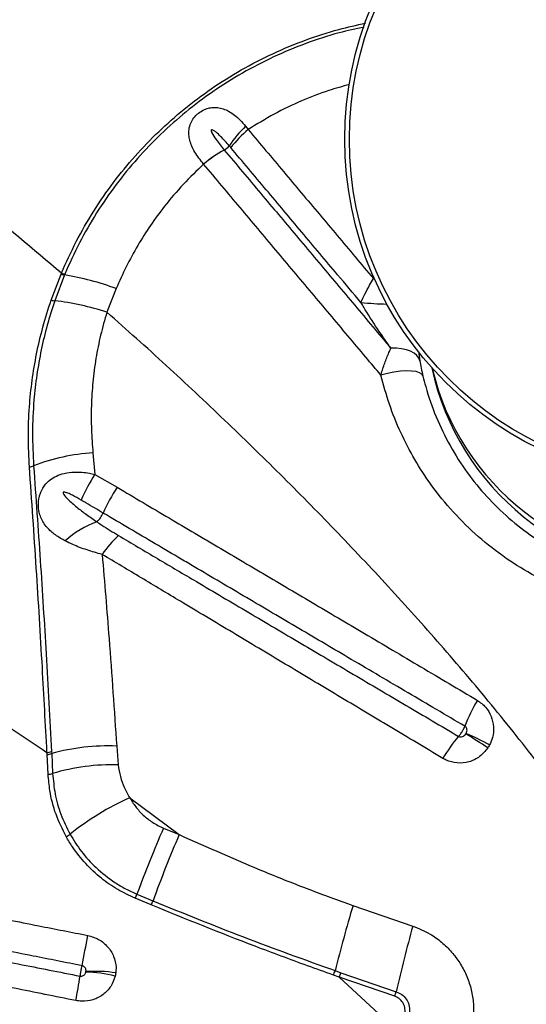
# Model space of a CAD drawing. Units: millimetres. Extents: x 91 to 445, y 452 to 777.
# Drawn here: x 203 to 206, y 617 to 622 of the extents above; entities that cross this region are included whole.
import ezdxf

# ---------------------------------------------------------------- set-up
doc = ezdxf.new("R2010")
doc.units = ezdxf.units.MM

msp = doc.modelspace()

# ---------------------------------------------------------------- linework, layer by layer
at = {"color": 7, "linetype": 'Continuous', "lineweight": 25}
for p, q in [((204.234, 621.6423), (204.2486, 621.6233)), ((204.1118, 621.5064), (204.112, 621.5063)), ((203.9941, 621.4258), (203.9938, 621.4261)), ((203.1222, 620.6481), (203.179, 620.7975)), ((203.1983, 620.7925), (203.1427, 620.645)), ((203.179, 620.7975), (203.181, 620.8022)), ((203.2003, 620.7971), (203.1983, 620.7925)), ((203.4942, 620.7142), (203.4413, 620.5798)), ((205.2215, 620.3541), (205.2293, 620.3014)), ((203.3614, 619.7751), (203.3729, 619.6527)), ((203.3729, 619.6527), (203.4999, 619.5785)), ((203.4971, 618.0991), (203.5057, 617.9919)), ((203.0991, 618.0517), (203.0984, 618.063)), ((203.1051, 617.9381), (203.0991, 618.0517)), ((203.1247, 618.0676), (203.1253, 618.0562)), ((203.1253, 618.0562), (203.1309, 617.9424)), ((203.5714, 617.8045), (203.8543, 617.5932)), ((203.7646, 617.6304), (203.8543, 617.5932)), ((203.613, 617.2528), (203.7045, 617.2146)), ((203.6945, 617.1911), (203.6029, 617.2294)), ((204.8477, 617.1881), (205.1894, 617.0704)), ((204.7696, 616.7783), (204.7363, 616.7902)), ((204.7455, 616.8157), (204.7787, 616.804)), ((204.7787, 616.804), (205.0946, 616.6954)), ((204.7696, 616.7783), (205.0694, 616.5012)), ((205.0859, 616.6697), (204.7696, 616.7783))]:
    msp.add_line(p, q, dxfattribs=at)
at = {"color": 8, "linetype": 'Continuous', "lineweight": 25}
for q in [(204.9657, 620.7833), (204.9696, 620.7714)]:
    msp.add_line((204.9643, 620.7715), q, dxfattribs=at)
at = {"color": 7, "linetype": 'Continuous', "lineweight": 25, "flags": 128}
for points in [[(205.2293, 620.3014), (205.2236, 620.3176), (205.2128, 620.3324), (205.1971, 620.3455), (205.1769, 620.3563), (205.1529, 620.3647), (205.1255, 620.3705), (205.0957, 620.3734), (205.0641, 620.3734)], [(205.2475, 620.2145), (205.2412, 620.2252), (205.2278, 620.2338), (205.2081, 620.2399), (205.1826, 620.2433), (205.1523, 620.244), (205.1183, 620.2419), (205.0819, 620.237), (205.0444, 620.2296), (205.0073, 620.2199)]]:
    msp.add_lwpolyline(points, dxfattribs=at)
at = {"color": 7, "linetype": 'Continuous', "lineweight": 25}
for radius in [1.9637, 1.9373]:
    msp.add_circle((206.7646, 621.5677), radius, dxfattribs=at)
for centre, radius, start, end in [((204.6775, 621.1767), 0.643, 133.6022, 146.6275), ((204.685, 621.0958), 0.6845, 129.6011, 141.6038), ((204.0673, 621.5889), 0.0937, 298.3824, 321.3772), ((204.4334, 620.9076), 0.6797, 118.2361, 130.2935), ((204.4348, 620.9072), 0.6806, 118.3217, 130.3623), ((203.2149, 620.8955), 0.1044, 249.9311, 260.8873), ((203.2176, 620.9012), 0.1056, 249.7304, 260.5514), ((202.938, 619.2104), 1.6034, 69.7015, 80.6549), ((203.1449, 620.7295), 0.0845, 254.4587, 268.5125), ((202.9587, 619.0859), 1.5699, 72.099, 83.2722), ((206.7646, 620.5778), 1.5, 192.1745, 347.8255), ((203.4338, 618.6176), 1.1598, 93.5813, 110.7835), ((202.9909, 619.7673), 0.0725, 275.8087, 295.6511), ((204.129, 619.1489), 0.9086, 146.3214, 156.88), ((204.258, 619.0685), 0.9137, 146.0747, 156.6007), ((203.2681, 619.4983), 0.1655, 314.6755, 336.1321), ((203.5434, 618.9095), 0.4973, 108.6406, 133.2407), ((203.9203, 618.851), 0.6121, 132.4217, 145.8188), ((206.4271, 617.85), 1.0073, 149.5348, 158.9066), ((206.1722, 617.5458), 0.944, 139.7961, 149.1929), ((204.0852, 615.8069), 2.7493, 56.105, 59.2159), ((204.6477, 616.2716), 2.0803, 61.8695, 65.9892), ((203.4428, 616.9363), 1.164, 87.3247, 105.8278), ((203.099, 618.1371), 0.074, 269.5531, 290.3039), ((203.0998, 618.1259), 0.0742, 269.417, 290.0779), ((203.4704, 616.8168), 1.1757, 88.2803, 106.7846), ((203.1058, 618.0145), 0.0764, 269.4321, 289.1507), ((204.2216, 616.3616), 1.5826, 114.2559, 128.7759), ((209.6818, 615.0348), 6.4614, 156.31504, 159.9235), ((203.1652, 617.6824), 0.1087, 293.0214, 306.8808), ((210.0769, 614.9127), 6.7754, 156.69526, 160.13841), ((203.1753, 617.4274), 0.4712, 335.1521, 338.2608), ((203.243, 617.3965), 0.4961, 335.5392, 338.4923), ((213.6855, 614.5613), 9.2198, 163.44712, 165.84708), ((212.8316, 614.9406), 7.9334, 164.42725, 167.22087), ((186.9613, 620.0261), 16.6449, 348.97867, 349.58432), ((197.4313, 617.7349), 5.9332, 349.41303, 350.78028), ((203.3062, 616.0694), 0.7377, 75.7109, 88.8817), ((203.3741, 616.0541), 0.7578, 81.0745, 94.0042), ((203.7778, 617.1479), 1.0231, 339.5319, 341.0498), ((203.8029, 617.1395), 1.0319, 339.5156, 341.027), ((204.2423, 616.9699), 0.8954, 340.4122, 342.1497)]:
    msp.add_arc(centre, radius, start, end, dxfattribs=at)
at = {"color": 8, "linetype": 'Continuous', "lineweight": 25}
msp.add_arc((205.0787, 622.5267), 1.9009, 264.4049, 268.8753, dxfattribs=at)
msp.add_ellipse((206.7646, 620.5778), major_axis=(1.5, 0), ratio=0.972663, start_param=3.362206, end_param=6.062572, dxfattribs=at)
at = {"color": 7, "linetype": 'Continuous', "lineweight": 25}
for points, knots in [([(203.181, 620.8022), (203.0184, 620.9393), (202.6931, 621.2135), (202.1985, 621.6046), (201.7003, 621.9828), (201.3654, 622.2218), (201.198, 622.3414)], [0, 0, 0, 0, 0.249529, 0.499061, 0.749529, 1, 1, 1, 1]), ([(203.9938, 621.4261), (203.9758, 621.4487), (203.9408, 621.4924), (203.9165, 621.549), (203.9089, 621.5923), (203.9094, 621.6253), (203.9168, 621.6536), (203.9305, 621.6806), (203.9453, 621.7003), (203.9681, 621.7209), (203.9907, 621.7348), (204.0166, 621.7448), (204.0409, 621.7497), (204.0602, 621.7501), (204.0822, 621.7482), (204.1065, 621.7426), (204.139, 621.728), (204.1712, 621.7065), (204.2036, 621.678), (204.2237, 621.6545), (204.234, 621.6423)], [0, 0, 0, 0, 0.127581, 0.246585, 0.298861, 0.351053, 0.412166, 0.437811, 0.485341, 0.512501, 0.559217, 0.588975, 0.629517, 0.67018, 0.681336, 0.738321, 0.795404, 0.861943, 0.928521, 1, 1, 1, 1]), ([(204.1405, 621.5304), (204.1244, 621.5486), (204.1003, 621.5759), (204.0696, 621.6047), (204.0533, 621.6172), (204.0451, 621.6216), (204.0414, 621.6223), (204.04, 621.6223), (204.0389, 621.6219), (204.0382, 621.6213), (204.0376, 621.6204), (204.0371, 621.6187), (204.0376, 621.6133), (204.0455, 621.5948), (204.07, 621.5581), (204.0957, 621.5263), (204.1118, 621.5064)], [0, 0, 0, 0, 0.26085, 0.391282, 0.456556, 0.484106, 0.490464, 0.495623, 0.498653, 0.501706, 0.504407, 0.508883, 0.520099, 0.561506, 0.725828, 1, 1, 1, 1]), ([(204.2486, 621.6233), (204.3162, 621.5429), (204.4175, 621.4223), (204.5533, 621.2607), (204.6894, 621.0987), (204.8264, 620.9357), (204.9296, 620.8127), (204.9643, 620.7715)], [0, 0, 0, 0, 0.285267, 0.427905, 0.570549, 0.855855, 1, 1, 1, 1]), ([(204.1485, 621.521), (204.1458, 621.5241), (204.1432, 621.5273), (204.1405, 621.5304), (204.1405, 621.5304)], [0, 0, 0, 0, 0.999911, 1, 1, 1, 1]), ([(204.8933, 620.6348), (204.8488, 620.6878), (204.7356, 620.8224), (204.5889, 620.997), (204.4529, 621.1588), (204.3172, 621.3202), (204.216, 621.4407), (204.1485, 621.521)], [0, 0, 0, 0, 0.177969, 0.451995, 0.589002, 0.726005, 1, 1, 1, 1]), ([(204.112, 621.5063), (204.1814, 621.4237), (204.2846, 621.3009), (204.4222, 621.1371), (204.5242, 621.0158), (204.6606, 620.8535), (204.8317, 620.65), (204.9779, 620.4761), (205.0555, 620.3837), (205.0641, 620.3734)], [0, 0, 0, 0, 0.221052, 0.328468, 0.435887, 0.543309, 0.758166, 0.973039, 1, 1, 1, 1]), ([(203.9941, 621.4258), (203.9546, 621.3879), (203.8752, 621.3119), (203.7749, 621.1934), (203.6886, 621.076), (203.6156, 620.9605), (203.5497, 620.8401), (203.5127, 620.7561), (203.4942, 620.7142)], [0, 0, 0, 0, 0.1863658, 0.3741403, 0.5290246, 0.6839111, 0.8419541, 1, 1, 1, 1]), ([(205.0073, 620.2199), (204.9787, 620.2539), (204.881, 620.3702), (204.7148, 620.568), (204.5435, 620.7719), (204.4069, 620.9344), (204.3048, 621.056), (204.1669, 621.2201), (204.0636, 621.343), (203.9941, 621.4258)], [0, 0, 0, 0, 0.083732, 0.286068, 0.48839, 0.589545, 0.690696, 0.791844, 1, 1, 1, 1]), ([(204.8933, 620.6348), (204.9006, 620.651), (204.9155, 620.6838), (204.9399, 620.7301), (204.9569, 620.7589), (204.9643, 620.7715)], [0, 0, 0, 0, 0.353753, 0.718272, 1, 1, 1, 1]), ([(202.9982, 619.6952), (202.9953, 619.752), (202.9895, 619.8659), (202.996, 620.0313), (203.0122, 620.1898), (203.0378, 620.3418), (203.0731, 620.495), (203.1058, 620.597), (203.1222, 620.6481)], [0, 0, 0, 0, 0.181837, 0.364561, 0.521761, 0.678946, 0.839483, 1, 1, 1, 1]), ([(203.1427, 620.645), (203.1278, 620.5984), (203.0979, 620.5053), (203.0644, 620.3635), (203.0391, 620.2208), (203.0211, 620.0621), (203.0127, 619.8885), (203.0191, 619.7642), (203.0223, 619.7019)], [0, 0, 0, 0, 0.148097, 0.296209, 0.447331, 0.598467, 0.798613, 1, 1, 1, 1]), ([(205.0641, 620.3734), (205.0456, 620.4002), (204.9987, 620.4677), (204.9414, 620.5541), (204.9042, 620.6165), (204.8933, 620.6348)], [0, 0, 0, 0, 0.316447, 0.799764, 1, 1, 1, 1]), ([(203.4413, 620.5798), (203.4286, 620.536), (203.4031, 620.4484), (203.377, 620.3147), (203.3594, 620.1799), (203.3511, 620.0443), (203.3509, 619.9091), (203.3579, 619.8199), (203.3614, 619.7751)], [0, 0, 0, 0, 0.163423, 0.326875, 0.494329, 0.661804, 0.830565, 1, 1, 1, 1]), ([(205.9208, 617.9825), (205.8275, 618.1009), (205.6408, 618.3375), (205.3492, 618.6792), (205.0501, 619.0128), (204.7439, 619.3378), (204.4314, 619.655), (204.1099, 619.9678), (203.7801, 620.2771), (203.5543, 620.4789), (203.4413, 620.5798)], [0, 0, 0, 0, 0.123028, 0.246097, 0.369138, 0.493206, 0.617298, 0.741372, 0.870646, 1, 1, 1, 1]), ([(205.0073, 620.2199), (205.0076, 620.221), (205.0143, 620.2442), (205.0289, 620.2891), (205.0483, 620.3388), (205.0605, 620.3654), (205.0641, 620.3734)], [0, 0, 0, 0, 0.019131, 0.415729, 0.823336, 1, 1, 1, 1]), ([(205.2293, 620.3014), (205.2319, 620.2877), (205.237, 620.2599), (205.244, 620.2297), (205.2475, 620.2145)], [0, 0, 0, 0, 0.495903, 1, 1, 1, 1]), ([(206.8478, 618.8628), (206.7808, 618.8606), (206.6466, 618.8561), (206.4476, 618.8782), (206.2533, 618.9202), (206.0663, 618.9842), (205.8886, 619.0676), (205.7198, 619.1708), (205.5625, 619.2935), (205.4187, 619.4344), (205.2976, 619.5832), (205.1981, 619.7364), (205.1184, 619.8907), (205.0526, 620.0519), (205.0224, 620.164), (205.0073, 620.2199)], [0, 0, 0, 0, 0.078675, 0.157618, 0.236313, 0.314854, 0.393636, 0.472194, 0.553745, 0.635542, 0.717102, 0.787675, 0.858554, 0.92943, 1, 1, 1, 1]), ([(205.2475, 620.2145), (205.2526, 620.1945), (205.2726, 620.1153), (205.32, 619.9803), (205.3997, 619.8153), (205.4969, 619.6627), (205.6099, 619.5241), (205.7365, 619.4002), (205.875, 619.2923), (206.0236, 619.2015), (206.18, 619.1281), (206.3446, 619.0719), (206.5156, 619.0349), (206.6908, 619.0154), (206.8092, 619.0193), (206.8682, 619.0212)], [0, 0, 0, 0, 0.028609, 0.113509, 0.198668, 0.28357, 0.365316, 0.447291, 0.529025, 0.607548, 0.686289, 0.764791, 0.843121, 0.921695, 1, 1, 1, 1]), ([(203.0984, 618.063), (203.0899, 618.2242), (203.0714, 618.5716), (203.0384, 619.1149), (203.0116, 619.5017), (202.9982, 619.6952)], [0, 0, 0, 0, 0.301856, 0.650732, 1, 1, 1, 1]), ([(203.0223, 619.7019), (203.0351, 619.5208), (203.0608, 619.1584), (203.095, 618.6135), (203.1146, 618.2531), (203.1247, 618.0676)], [0, 0, 0, 0, 0.326452, 0.653243, 1, 1, 1, 1]), ([(203.2028, 619.2717), (203.1833, 619.2827), (203.1444, 619.3047), (203.1043, 619.3407), (203.0785, 619.3752), (203.0631, 619.4049), (203.0525, 619.4378), (203.0477, 619.4767), (203.0511, 619.5125), (203.0615, 619.5496), (203.0731, 619.5727), (203.0928, 619.5997), (203.1151, 619.6222), (203.1533, 619.6451), (203.2004, 619.6607), (203.2638, 619.6682), (203.3235, 619.6635), (203.3626, 619.655), (203.3729, 619.6527)], [0, 0, 0, 0, 0.104271, 0.20839, 0.268109, 0.31929, 0.370377, 0.426766, 0.485392, 0.509214, 0.573324, 0.58073, 0.638773, 0.697284, 0.762205, 0.843174, 0.9583, 1, 1, 1, 1]), ([(203.2934, 619.5056), (203.277, 619.5151), (203.2523, 619.5293), (203.2225, 619.5435), (203.2072, 619.5493), (203.1995, 619.5511), (203.1955, 619.5514), (203.1933, 619.5512), (203.1917, 619.5505), (203.1909, 619.5497), (203.1903, 619.5486), (203.1902, 619.5469), (203.191, 619.5431), (203.1989, 619.5298), (203.2252, 619.5029), (203.2685, 619.4646), (203.3248, 619.422), (203.3642, 619.3947), (203.3845, 619.3807)], [0, 0, 0, 0, 0.150085, 0.22514, 0.262685, 0.281476, 0.287939, 0.295128, 0.298186, 0.301277, 0.303984, 0.307345, 0.313381, 0.333349, 0.427262, 0.613942, 0.800835, 1, 1, 1, 1]), ([(203.4999, 619.5785), (203.5492, 619.5493), (203.6478, 619.4911), (203.796, 619.4035), (203.9196, 619.3305), (204.0434, 619.2573), (204.1673, 619.1841), (204.3657, 619.0669), (204.614, 618.9201), (204.9206, 618.7389), (205.2355, 618.5524), (205.4512, 618.4246), (205.5589, 618.3608)], [0, 0, 0, 0, 0.072484, 0.144949, 0.217395, 0.253609, 0.326021, 0.398407, 0.543102, 0.687676, 0.843934, 1, 1, 1, 1]), ([(203.4195, 619.4314), (203.3868, 619.4507), (203.3448, 619.4754), (203.3027, 619.5002), (203.2934, 619.5056)], [0, 0, 0, 0, 0.778427, 1, 1, 1, 1]), ([(205.4873, 618.2126), (205.379, 618.2763), (205.1623, 618.404), (204.8458, 618.5904), (204.5379, 618.7718), (204.2886, 618.9188), (204.0894, 619.0362), (203.965, 619.1095), (203.8408, 619.1828), (203.7167, 619.256), (203.5679, 619.3438), (203.4689, 619.4022), (203.4195, 619.4314), (203.4195, 619.4314)], [0, 0, 0, 0, 0.156072, 0.312305, 0.456858, 0.601558, 0.673949, 0.746365, 0.782581, 0.855032, 0.927505, 1, 1, 1, 1, 1]), ([(203.3845, 619.3807), (203.3845, 619.3807), (203.3938, 619.3744), (203.4339, 619.3477), (203.4756, 619.3223), (203.5075, 619.3028)], [0, 0, 0, 0, 0.0000078, 0.234868, 1, 1, 1, 1]), ([(203.414, 619.1949), (203.3847, 619.2031), (203.3251, 619.2199), (203.2552, 619.2461), (203.2168, 619.2649), (203.2028, 619.2717)], [0, 0, 0, 0, 0.381728, 0.775254, 1, 1, 1, 1]), ([(203.5075, 619.3028), (203.5816, 619.259), (203.73, 619.1712), (203.9781, 619.0246), (204.2516, 618.863), (204.5508, 618.6863), (204.8505, 618.5094), (205.1506, 618.3323), (205.3511, 618.2142), (205.4513, 618.1551)], [0, 0, 0, 0, 0.1155219, 0.2310127, 0.3849823, 0.5388885, 0.6926973, 0.8464026, 1, 1, 1, 1]), ([(201.2589, 619.209), (201.4139, 619.1191), (201.724, 618.9393), (202.1861, 618.6579), (202.6454, 618.3679), (202.9474, 618.1647), (203.0984, 618.063)], [0, 0, 0, 0, 0.249731, 0.499462, 0.749732, 1, 1, 1, 1]), ([(203.414, 619.1949), (203.4274, 619.034), (203.4582, 618.6653), (203.4831, 618.3032), (203.4971, 618.0991)], [0, 0, 0, 0, 0.436326, 1, 1, 1, 1]), ([(205.3614, 618.0292), (205.2611, 618.0892), (205.0604, 618.2091), (204.7598, 618.3889), (204.4596, 618.5686), (204.1599, 618.7481), (203.8858, 618.9122), (203.6371, 619.0612), (203.4884, 619.1503), (203.414, 619.1949)], [0, 0, 0, 0, 0.153461, 0.307101, 0.460892, 0.614809, 0.768828, 0.884387, 1, 1, 1, 1]), ([(205.5589, 618.3608), (205.5754, 618.3487), (205.6084, 618.3246), (205.6398, 618.2707), (205.6536, 618.2102), (205.649, 618.1528), (205.6346, 618.1199), (205.6285, 618.1061)], [0, 0, 0, 0, 0.212658, 0.425345, 0.636042, 0.848691, 1, 1, 1, 1]), ([(205.4513, 618.1551), (205.4519, 618.1558), (205.4561, 618.1605), (205.4631, 618.1693), (205.4727, 618.1837), (205.4809, 618.1981), (205.4854, 618.2082), (205.4873, 618.2126)], [0, 0, 0, 0, 0.049426, 0.328656, 0.503421, 0.78265, 1, 1, 1, 1]), ([(205.4942, 618.1719), (205.4954, 618.1742), (205.4981, 618.1798), (205.4999, 618.1892), (205.4987, 618.199), (205.4945, 618.2074), (205.4897, 618.2109), (205.4873, 618.2126)], [0, 0, 0, 0, 0.171756, 0.400278, 0.609194, 0.807068, 1, 1, 1, 1]), ([(205.4513, 618.1551), (205.4521, 618.1547), (205.4558, 618.1528), (205.4638, 618.1514), (205.4745, 618.1535), (205.4847, 618.1594), (205.4897, 618.1656), (205.4923, 618.1688)], [0, 0, 0, 0, 0.062902, 0.271217, 0.497669, 0.742349, 1, 1, 1, 1]), ([(205.4923, 618.1688), (205.4926, 618.1692), (205.4932, 618.1702), (205.4938, 618.1713), (205.4942, 618.1719)], [0, 0, 0, 0, 0.414165, 1, 1, 1, 1]), ([(205.6184, 618.089), (205.6039, 618.0712), (205.5749, 618.0357), (205.5112, 618.0057), (205.4432, 617.9991), (205.3923, 618.0121), (205.3674, 618.026), (205.3614, 618.0292)], [0, 0, 0, 0, 0.232445, 0.465311, 0.698648, 0.928623, 1, 1, 1, 1]), ([(205.6285, 618.1061), (205.6267, 618.1027), (205.6235, 618.0969), (205.6199, 618.0913), (205.6184, 618.089)], [0, 0, 0, 0, 0.586416, 1, 1, 1, 1]), ([(203.5057, 617.9919), (203.509, 617.9694), (203.5154, 617.9258), (203.5379, 617.8626), (203.5602, 617.824), (203.5714, 617.8045)], [0, 0, 0, 0, 0.346961, 0.670062, 1, 1, 1, 1]), ([(203.2077, 617.5823), (203.187, 617.6243), (203.1449, 617.7095), (203.1144, 617.8306), (203.1078, 617.9071), (203.1051, 617.9381)], [0, 0, 0, 0, 0.3663, 0.743138, 1, 1, 1, 1]), ([(203.1309, 617.9424), (203.1345, 617.9039), (203.1418, 617.8261), (203.1742, 617.7085), (203.2116, 617.6334), (203.2304, 617.5954)], [0, 0, 0, 0, 0.326594, 0.659538, 1, 1, 1, 1]), ([(203.5714, 617.8045), (203.5822, 617.787), (203.604, 617.7515), (203.6481, 617.7038), (203.7011, 617.661), (203.7432, 617.6407), (203.7646, 617.6304)], [0, 0, 0, 0, 0.240641, 0.487234, 0.738879, 1, 1, 1, 1]), ([(203.6029, 617.2294), (203.569, 617.2453), (203.5004, 617.2774), (203.405, 617.3445), (203.3171, 617.4263), (203.2516, 617.5083), (203.2194, 617.5626), (203.2077, 617.5823)], [0, 0, 0, 0, 0.202865, 0.410419, 0.636378, 0.86817, 1, 1, 1, 1]), ([(203.2304, 617.5954), (203.2511, 617.5619), (203.293, 617.4939), (203.3791, 617.4003), (203.4667, 617.331), (203.5473, 617.2826), (203.5911, 617.2628), (203.613, 617.2528)], [0, 0, 0, 0, 0.233087, 0.472061, 0.730988, 0.865497, 1, 1, 1, 1]), ([(203.8543, 617.5932), (204.0174, 617.5207), (204.2623, 617.4119), (204.595, 617.2796), (204.7635, 617.2186), (204.8477, 617.1881)], [0, 0, 0, 0, 0.499494, 0.74975, 1, 1, 1, 1]), ([(201.3719, 617.4028), (201.4897, 617.3796), (201.6665, 617.3448), (201.9612, 617.2868), (202.1674, 617.2462), (202.3737, 617.2056), (202.4915, 617.1824), (202.6388, 617.1534), (202.7567, 617.1301), (202.904, 617.1011), (203.0392, 617.0745), (203.1917, 617.0445), (203.2852, 617.0261), (203.332, 617.0169)], [0, 0, 0, 0, 0.1803828, 0.2705745, 0.4509583, 0.4960544, 0.5862468, 0.6313432, 0.7215362, 0.7666328, 0.8568261, 0.928413, 1, 1, 1, 1]), ([(203.2992, 616.844), (203.2525, 616.8532), (203.1589, 616.8717), (203.0065, 616.9018), (202.8713, 616.9284), (202.724, 616.9575), (202.6062, 616.9808), (202.4588, 617.0098), (202.341, 617.0331), (202.1348, 617.0738), (201.9285, 617.1145), (201.6339, 617.1727), (201.4571, 617.2076), (201.3392, 617.2308)], [0, 0, 0, 0, 0.071586, 0.143172, 0.2333646, 0.2784608, 0.3686534, 0.4137496, 0.5039421, 0.5490383, 0.7294231, 0.8196154, 1, 1, 1, 1]), ([(204.7363, 616.7902), (204.6866, 616.808), (204.5365, 616.8618), (204.1875, 616.9914), (203.8917, 617.1112), (203.6945, 617.1911)], [0, 0, 0, 0, 0.141902, 0.427923, 1, 1, 1, 1]), ([(203.7045, 617.2146), (203.8764, 617.1447), (204.2204, 617.0047), (204.5704, 616.8787), (204.7455, 616.8157)], [0, 0, 0, 0, 0.4997181, 1, 1, 1, 1]), ([(201.3674, 617.1643), (201.5364, 617.1308), (201.8232, 617.0741), (202.2278, 616.994), (202.5812, 616.9241), (202.9345, 616.8542), (203.1701, 616.8076), (203.2878, 616.7843)], [0, 0, 0, 0, 0.2640416, 0.4480288, 0.6320176, 0.816008, 1, 1, 1, 1]), ([(205.1894, 617.0704), (205.2231, 617.0568), (205.2821, 617.0328), (205.3553, 616.9796), (205.4125, 616.924), (205.4594, 616.8611), (205.4968, 616.7918), (205.5232, 616.7165), (205.5372, 616.6368), (205.5382, 616.5575), (205.526, 616.4806), (205.5018, 616.4081), (205.4651, 616.3413), (205.4217, 616.2864), (205.3877, 616.2579), (205.3731, 616.2457)], [0, 0, 0, 0, 0.1035488, 0.1814443, 0.2593546, 0.3342578, 0.4091632, 0.488738, 0.5673752, 0.6459951, 0.7208868, 0.7957528, 0.8699981, 0.9442129, 1, 1, 1, 1]), ([(203.2635, 616.6448), (203.1457, 616.6684), (202.9102, 616.7155), (202.5569, 616.7863), (202.2035, 616.8571), (201.799, 616.9381), (201.5121, 616.9956), (201.3431, 617.0294)], [0, 0, 0, 0, 0.1839895, 0.3679776, 0.5519648, 0.7359509, 1, 1, 1, 1]), ([(203.332, 617.0169), (203.3533, 617.0105), (203.3963, 616.9978), (203.4481, 616.9542), (203.4826, 616.8987), (203.495, 616.8455), (203.4925, 616.8136), (203.4917, 616.8027)], [0, 0, 0, 0, 0.2188197, 0.4400686, 0.6617523, 0.8840982, 1, 1, 1, 1]), ([(203.2878, 616.7843), (203.2879, 616.7846), (203.2886, 616.7888), (203.2902, 616.7974), (203.2931, 616.8129), (203.2961, 616.8283), (203.2983, 616.8394), (203.2992, 616.844)], [0, 0, 0, 0, 0.023459, 0.317105, 0.500893, 0.794538, 1, 1, 1, 1]), ([(203.3212, 616.81), (203.3214, 616.8118), (203.3219, 616.817), (203.3205, 616.8255), (203.3158, 616.8344), (203.3085, 616.8412), (203.3023, 616.8431), (203.2992, 616.844)], [0, 0, 0, 0, 0.125761, 0.360084, 0.581663, 0.793799, 1, 1, 1, 1]), ([(203.4883, 616.7843), (203.4813, 616.7641), (203.4673, 616.7239), (203.4215, 616.6765), (203.363, 616.6464), (203.3072, 616.6383), (203.2744, 616.6431), (203.2635, 616.6448)], [0, 0, 0, 0, 0.225597, 0.4487016, 0.6698721, 0.8898831, 1, 1, 1, 1]), ([(203.2878, 616.7843), (203.2894, 616.784), (203.2941, 616.7834), (203.3023, 616.7848), (203.3107, 616.7896), (203.3174, 616.7972), (203.3195, 616.8037), (203.3206, 616.807)], [0, 0, 0, 0, 0.102982, 0.311455, 0.528364, 0.758059, 1, 1, 1, 1]), ([(203.3206, 616.807), (203.3207, 616.8075), (203.3209, 616.8085), (203.3211, 616.8095), (203.3212, 616.81)], [0, 0, 0, 0, 0.476928, 1, 1, 1, 1]), ([(203.4917, 616.8027), (203.4912, 616.7995), (203.4903, 616.7933), (203.4889, 616.7872), (203.4883, 616.7843)], [0, 0, 0, 0, 0.523221, 1, 1, 1, 1]), ([(205.1111, 616.518), (205.1184, 616.5248), (205.1332, 616.5384), (205.1446, 616.5667), (205.1465, 616.5972), (205.1375, 616.6272), (205.1186, 616.6523), (205.0992, 616.665), (205.0878, 616.6691), (205.0859, 616.6697)], [0, 0, 0, 0, 0.159986, 0.319263, 0.482286, 0.648532, 0.812862, 0.969908, 1, 1, 1, 1]), ([(205.0946, 616.6954), (205.106, 616.6906), (205.1286, 616.681), (205.1539, 616.6538), (205.1696, 616.6205), (205.1735, 616.5828), (205.1642, 616.5453), (205.1465, 616.518), (205.1317, 616.5059), (205.1271, 616.5021)], [0, 0, 0, 0, 0.147505, 0.294851, 0.444457, 0.60061, 0.761998, 0.925624, 1, 1, 1, 1])]:
    msp.add_open_spline(points, degree=3, knots=knots, dxfattribs=at)
at = {"color": 8, "linetype": 'Continuous', "lineweight": 25}
for points, knots in [([(203.181, 620.8022), (203.2082, 620.8629), (203.2626, 620.9843), (203.3634, 621.1578), (203.4758, 621.3213), (203.6004, 621.4731), (203.7353, 621.613), (203.8809, 621.7419), (204.0384, 621.8603), (204.2077, 621.9665), (204.3877, 622.0596), (204.5744, 622.1368), (204.7522, 622.1956), (204.8687, 622.2204), (204.9201, 622.2314)], [0, 0, 0, 0, 0.08571, 0.171577, 0.25728, 0.339652, 0.422322, 0.504988, 0.587356, 0.673384, 0.759749, 0.846122, 0.93216, 1, 1, 1, 1]), ([(204.9121, 622.2096), (204.8639, 622.1993), (204.7513, 622.1751), (204.5778, 622.1176), (204.393, 622.041), (204.2148, 621.9486), (204.0472, 621.8434), (203.8914, 621.726), (203.7474, 621.5983), (203.6141, 621.4597), (203.491, 621.3095), (203.3801, 621.148), (203.2808, 620.9767), (203.2271, 620.8569), (203.2003, 620.7971)], [0, 0, 0, 0, 0.064544, 0.150998, 0.237788, 0.324571, 0.411014, 0.493726, 0.576738, 0.659754, 0.742472, 0.828258, 0.914207, 1, 1, 1, 1]), ([(204.8275, 621.8806), (204.7877, 621.8698), (204.6945, 621.8443), (204.5505, 621.7878), (204.3959, 621.7145), (204.2977, 621.6537), (204.2486, 621.6233)], [0, 0, 0, 0, 0.195357, 0.457903, 0.728954, 1, 1, 1, 1])]:
    msp.add_open_spline(points, degree=3, knots=knots, dxfattribs=at)

doc.saveas('drawing.dxf')
